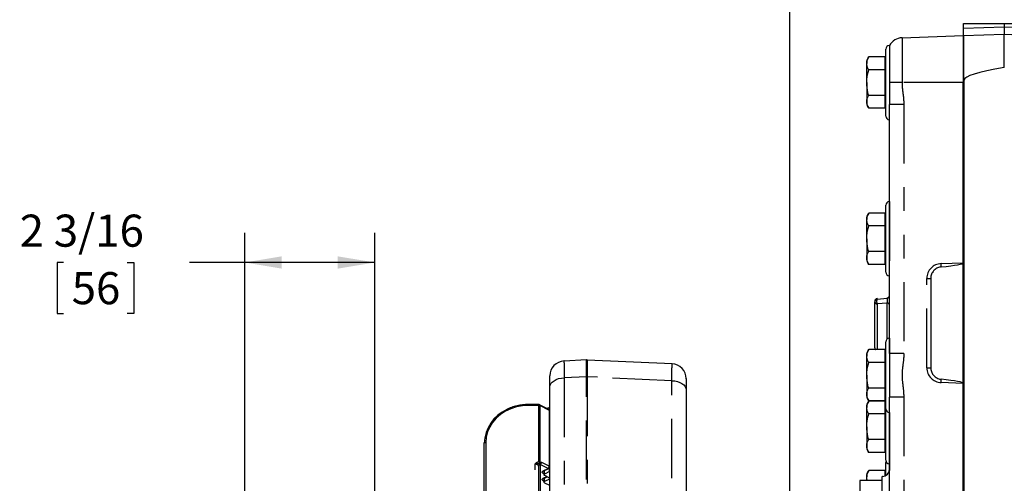
# Model space of a CAD drawing. Extents: x 0 to 34, y 0 to 22.
# Drawn here: x 11.9 to 16, y 14.6 to 16.5 of the extents above; entities that cross this region are included whole.
import ezdxf

# ---------------------------------------------------------------- set-up
doc = ezdxf.new("R2010")
doc.units = 0
doc.linetypes.add('SLD-PHANTOM', pattern=[0.5, 0.25, -0.05, 0.05, -0.05, 0.05, -0.05])
doc.linetypes.add('SLD-SOLID', pattern=[0])
doc.layers.get('0').update_dxf_attribs({"linetype": 'CONTINUOUS'})
doc.layers.add('001-DIMENSIONS-GREEN', color=5, linetype='SLD-SOLID')
doc.styles.add('SLDTEXTSTYLE1', font='TXT', dxfattribs={"width": 0.75})
doc.dimstyles.new('SLDDIMSTYLE15', dxfattribs={"dimtxt": 0.135417, "dimasz": 0.156, "dimexe": 0, "dimexo": 0.0625, "dimgap": 0.033854, "dimtad": 0, "dimtih": 1, "dimtoh": 1, "dimdec": 3, "dimlfac": 4, "dimrnd": 1e-09, "dimzin": 12, "dimtxsty": 'SLDTEXTSTYLE1', "dimsah": 1, "dimcen": 0.09, "dimazin": 3, "dimtfac": 1, "dimtdec": 3, "dimtmove": 0, "dimatfit": 3, "dimtolj": 1, "dimtzin": 12})
doc.dimstyles.new('SLDDIMSTYLE3', dxfattribs={"dimtxt": 0.135417, "dimasz": 0.156, "dimexe": 0, "dimexo": 0.0625, "dimgap": 0.033854, "dimtad": 0, "dimtih": 1, "dimtoh": 1, "dimdec": 3, "dimlfac": 4, "dimrnd": 1e-09, "dimzin": 12, "dimtxsty": 'SLDTEXTSTYLE1', "dimsah": 1, "dimcen": 0.09, "dimazin": 3, "dimtfac": 1, "dimtdec": 3, "dimtofl": 0, "dimtmove": 0, "dimatfit": 3, "dimtolj": 1, "dimtzin": 12})
doc.dimstyles.new('SLDDIMSTYLE9', dxfattribs={"dimtxt": 0.135417, "dimasz": 0.156, "dimexe": 0, "dimexo": 0.0625, "dimgap": 0.033854, "dimtad": 0, "dimtih": 1, "dimtoh": 1, "dimdec": 3, "dimlfac": 4, "dimrnd": 1e-09, "dimzin": 12, "dimtxsty": 'SLDTEXTSTYLE1', "dimsah": 1, "dimcen": 0.09, "dimazin": 3, "dimtfac": 1, "dimtdec": 3, "dimtofl": 0, "dimtmove": 0, "dimatfit": 3, "dimtolj": 1, "dimtzin": 12})

# ---------------------------------------------------------------- blocks, each defined once
blk = doc.blocks.new('_D_12')
at = {"layer": '001-DIMENSIONS-GREEN'}
for p, q in [((12.8343, 14.1625), (12.8343, 15.6363)), ((13.3828, 13.4752), (13.3828, 15.6363)), ((12.07, 15.5113), (12.0425, 15.5113)), ((12.0425, 15.5113), (12.0425, 15.2961)), ((12.3387, 15.5113), (12.3662, 15.5113)), ((12.3662, 15.5113), (12.3662, 15.2961)), ((12.8343, 15.5113), (12.6014, 15.5113)), ((13.3828, 15.5113), (12.8343, 15.5113)), ((12.0425, 15.2961), (12.07, 15.2961)), ((12.3662, 15.2961), (12.3387, 15.2961))]:
    blk.add_line(p, q, dxfattribs=at)
for points in [[(12.8343, 15.5113), (12.9903, 15.4853), (12.9903, 15.5373)], [(13.3828, 15.5113), (13.2268, 15.5373), (13.2268, 15.4853)]]:
    blk.add_solid(points, dxfattribs=at)
at = {"layer": '001-DIMENSIONS-GREEN', "char_height": 0.13542, "attachment_point": 1, "style": 'SLDTEXTSTYLE1'}
for s, insert in [('2 3/16', (11.8849, 15.7133, -1.4418)), ('56', (12.1043, 15.4707, -1.4418))]:
    blk.add_mtext(s, dxfattribs=dict(at, insert=insert))
blk = doc.blocks.new('_D_20')
at = {"layer": '001-DIMENSIONS-GREEN'}
for p, q in [((19.8061, 14.7687), (19.8061, 6.2458)), ((15.1343, 9.4574), (15.1343, 6.2458)), ((15.1343, 6.3708), (16.1496, 6.3708)), ((19.8061, 6.3708), (18.7908, 6.3708))]:
    blk.add_line(p, q, dxfattribs=at)
for points in [[(15.1343, 6.3708), (15.2903, 6.3448), (15.2903, 6.3968)], [(19.8061, 6.3708), (19.6501, 6.3968), (19.6501, 6.3448)]]:
    blk.add_solid(points, dxfattribs=at)
at = {"layer": '001-DIMENSIONS-GREEN', "attachment_point": 1, "style": 'SLDTEXTSTYLE1'}
for s, insert, char_height in [('18 11/16', (16.8122, 6.5454, -1.4418), 0.13542), ('[475]', (17.702, 6.5454, -1.4418), 0.13542), ('ALLOW 5" [127] FOR REMOVAL', (16.1496, 6.3302, -1.4418), 0.135417)]:
    blk.add_mtext(s, dxfattribs=dict(at, insert=insert, char_height=char_height))
blk = doc.blocks.new('_D_27')
at = {"layer": '001-DIMENSIONS-GREEN'}
for p, q in [((15.1343, 10.1291), (15.1343, 20.654)), ((15.5704, 19.3002), (15.5704, 20.654)), ((15.1343, 20.529), (14.7198, 20.529)), ((15.5704, 20.529), (15.9454, 20.529))]:
    blk.add_line(p, q, dxfattribs=at)
for points in [[(15.1343, 20.529), (14.9783, 20.555), (14.9783, 20.503)], [(15.5704, 20.529), (15.7264, 20.503), (15.7264, 20.555)]]:
    blk.add_solid(points, dxfattribs=at)
at = {"layer": '001-DIMENSIONS-GREEN', "char_height": 0.13542, "attachment_point": 1, "style": 'SLDTEXTSTYLE1'}
for s, insert in [('1 25/32', (14.063, 20.7036, -1.4418)), ('[45]', (14.2141, 20.4884, -1.4418))]:
    blk.add_mtext(s, dxfattribs=dict(at, insert=insert))

msp = doc.modelspace()

# ---------------------------------------------------------------- linework, layer by layer
at = {"color": 7, "linetype": 'SLD-SOLID'}
for p, q in [((15.867387, 16.520411), (16.039137, 16.520411)), ((15.867387, 16.499894), (15.867387, 16.520411)), ((15.867387, 16.468663), (15.867387, 16.499894)), ((16.039137, 16.520411), (16.039137, 16.505892)), ((16.039137, 16.520411), (16.101637, 16.520411)), ((16.039137, 16.505892), (16.039137, 16.474661)), ((15.607702, 16.459751), (15.865512, 16.468754)), ((15.865512, 16.468754), (15.865512, 16.270411)), ((15.867387, 16.468663), (16.039137, 16.474661)), ((15.867387, 16.468663), (15.867387, 16.281277)), ((16.039137, 16.474661), (16.997803, 16.441183)), ((16.039137, 16.333976), (16.039137, 16.474661)), ((15.539262, 16.270411), (15.539262, 16.411693)), ((15.555012, 16.427211), (15.554221, 16.427183)), ((15.555012, 16.427211), (15.555012, 16.270411)), ((15.466885, 16.378664), (15.458512, 16.364161)), ((15.535512, 16.378664), (15.466885, 16.378664)), ((15.535512, 16.378664), (15.535512, 16.351601)), ((15.458512, 16.364161), (15.458512, 16.351601)), ((15.458512, 16.270411), (15.458512, 16.351601)), ((15.539262, 16.364161), (15.535512, 16.364161)), ((15.535512, 16.351601), (15.535512, 16.324537)), ((15.867387, 16.332911), (15.865512, 16.332911)), ((15.535512, 16.324537), (15.466885, 16.324537)), ((15.535512, 16.324537), (15.535512, 16.270411)), ((15.458512, 16.270411), (15.458512, 16.189221)), ((15.535512, 16.270411), (15.535512, 16.216284)), ((15.539262, 16.129129), (15.539262, 16.270411)), ((15.555012, 16.270411), (15.555012, 16.178647)), ((15.865512, 15.509687), (15.865512, 16.270411)), ((15.867387, 16.281277), (15.867387, 9.711019)), ((15.869979, 9.710929), (15.869979, 16.281368)), ((15.535512, 16.216284), (15.466885, 16.216284)), ((15.535512, 16.216284), (15.535512, 16.189221)), ((15.865512, 16.207911), (15.867387, 16.207911)), ((15.458512, 16.189221), (15.458512, 16.176661)), ((15.458512, 16.176661), (15.466885, 16.162158)), ((15.535512, 16.162158), (15.466885, 16.162158)), ((15.535512, 16.189221), (15.535512, 16.162158)), ((15.535512, 16.176661), (15.539262, 16.176661)), ((15.555012, 15.126924), (15.555012, 16.178647)), ((15.554221, 16.113638), (15.555012, 16.113611)), ((15.539262, 15.611661), (15.539262, 15.752943)), ((15.555012, 15.768461), (15.554221, 15.768433)), ((15.466885, 15.719914), (15.458512, 15.705411)), ((15.458512, 15.705411), (15.458512, 15.692851)), ((15.535512, 15.719914), (15.466885, 15.719914)), ((15.535512, 15.719914), (15.535512, 15.692851)), ((15.539262, 15.705411), (15.535512, 15.705411)), ((15.458512, 15.611661), (15.458512, 15.692851)), ((15.535512, 15.665787), (15.466885, 15.665787)), ((15.535512, 15.692851), (15.535512, 15.665787)), ((15.535512, 15.665787), (15.535512, 15.611661)), ((15.867387, 15.674161), (15.865512, 15.674161)), ((15.458512, 15.611661), (15.458512, 15.530471)), ((15.535512, 15.611661), (15.535512, 15.557534)), ((15.539262, 15.470379), (15.539262, 15.611661)), ((15.535512, 15.557534), (15.466885, 15.557534)), ((15.535512, 15.557534), (15.535512, 15.530471)), ((15.865512, 15.549161), (15.867387, 15.549161)), ((15.458512, 15.530471), (15.458512, 15.517911)), ((15.458512, 15.517911), (15.466885, 15.503408)), ((15.535512, 15.503408), (15.466885, 15.503408)), ((15.535512, 15.530471), (15.535512, 15.503408)), ((15.535512, 15.517911), (15.539262, 15.517911)), ((15.865512, 15.001135), (15.865512, 15.509687)), ((15.554221, 15.454888), (15.555012, 15.454861)), ((15.728773, 15.443983), (15.728773, 15.066839)), ((15.867387, 15.436325), (15.865512, 15.437709)), ((15.492512, 15.150668), (15.492512, 15.345602)), ((15.502781, 15.356809), (15.544742, 15.36048)), ((15.539262, 15.035161), (15.539262, 15.176443)), ((15.555012, 15.191961), (15.554221, 15.191933)), ((15.466885, 15.143414), (15.458512, 15.128911)), ((15.458512, 15.128911), (15.458512, 15.116351)), ((15.535512, 15.143414), (15.466885, 15.143414)), ((15.492512, 15.150668), (15.492512, 15.143414)), ((15.535512, 15.143414), (15.535512, 15.116351)), ((15.539262, 15.128911), (15.535512, 15.128911)), ((15.555012, 15.126924), (15.555012, 14.943397)), ((14.27652, 15.099785), (14.181427, 15.095458)), ((14.637106, 15.083491), (14.279497, 15.099692)), ((15.458512, 15.035161), (15.458512, 15.116351)), ((15.535512, 15.089287), (15.466885, 15.089287)), ((15.535512, 15.116351), (15.535512, 15.089287)), ((15.535512, 15.089287), (15.535512, 15.035161)), ((15.867387, 15.097661), (15.865512, 15.097661)), ((15.458512, 15.035161), (15.458512, 14.953971)), ((15.535512, 15.035161), (15.535512, 14.981034)), ((15.539262, 14.893879), (15.539262, 15.035161)), ((15.865512, 13.434812), (15.865512, 15.001135)), ((14.121762, 13.823361), (14.121762, 14.985577)), ((14.696762, 14.973498), (14.696762, 13.827535)), ((15.535512, 14.981034), (15.466885, 14.981034)), ((15.535512, 14.981034), (15.535512, 14.953971)), ((15.865512, 14.972661), (15.867387, 14.972661)), ((15.458512, 14.953971), (15.458512, 14.941411)), ((15.458512, 14.941411), (15.466885, 14.926908)), ((15.466885, 14.926414), (15.458512, 14.911911)), ((15.535512, 14.926908), (15.466885, 14.926908)), ((15.535512, 14.926414), (15.466885, 14.926414)), ((15.492512, 14.926414), (15.492512, 14.926908)), ((15.535512, 14.953971), (15.535512, 14.926908)), ((15.535512, 14.941411), (15.539262, 14.941411)), ((15.535512, 14.926414), (15.535512, 14.899351)), ((15.555012, 13.891424), (15.555012, 14.943397)), ((14.075017, 14.911711), (14.031762, 14.911711)), ((14.117616, 14.891219), (14.078077, 14.910988)), ((14.119565, 14.899225), (14.110584, 14.894735)), ((15.458512, 14.911911), (15.458512, 14.899351)), ((15.458512, 14.818161), (15.458512, 14.899351)), ((15.539262, 14.911911), (15.535512, 14.911911)), ((15.535512, 14.899351), (15.535512, 14.872287)), ((15.539262, 14.818161), (15.539262, 14.893879)), ((15.554221, 14.878388), (15.555012, 14.878361)), ((15.867387, 14.880661), (15.865512, 14.880661)), ((15.535512, 14.872287), (15.466885, 14.872287)), ((15.535512, 14.872287), (15.535512, 14.818161)), ((15.458512, 14.818161), (15.458512, 14.736971)), ((15.535512, 14.818161), (15.535512, 14.764034)), ((15.539262, 14.676879), (15.539262, 14.818161)), ((13.844262, 13.990554), (13.844262, 14.748326)), ((15.535512, 14.764034), (15.466885, 14.764034)), ((15.535512, 14.764034), (15.535512, 14.736971)), ((15.865512, 14.755661), (15.867387, 14.755661)), ((15.458512, 14.736971), (15.458512, 14.724411)), ((15.458512, 14.724411), (15.466885, 14.709908)), ((15.535512, 14.709908), (15.466885, 14.709908)), ((15.535512, 14.736971), (15.535512, 14.709908)), ((15.535512, 14.724411), (15.539262, 14.724411)), ((15.539262, 14.612727), (15.539262, 14.666943)), ((14.074262, 14.652128), (14.074262, 14.079252)), ((14.096725, 14.631339), (14.096725, 14.615619)), ((14.096972, 14.631489), (14.117616, 14.64181)), ((14.119565, 14.628592), (14.098921, 14.618271)), ((15.466885, 14.633914), (15.458512, 14.619411)), ((15.535512, 14.633914), (15.466885, 14.633914)), ((15.535512, 14.633914), (15.535512, 14.610906)), ((15.554221, 14.661388), (15.555012, 14.661361)), ((14.096725, 14.600089), (14.096725, 14.584369)), ((14.096972, 14.600239), (14.110675, 14.60709)), ((14.098921, 14.612967), (14.119565, 14.602646)), ((14.119565, 14.597342), (14.098921, 14.587021)), ((14.098921, 14.581717), (14.119565, 14.571396)), ((15.523512, 14.590786), (15.429262, 14.590786)), ((15.429262, 14.590786), (15.429262, 14.546788)), ((15.458512, 14.619411), (15.458512, 14.606851)), ((15.458512, 14.590786), (15.458512, 14.606851)), ((15.524852, 14.608631), (15.523512, 14.608585)), ((15.523512, 14.262661), (15.523512, 14.608585)), ((15.539262, 14.619411), (15.535512, 14.619411))]:
    msp.add_line(p, q, dxfattribs=at)
at = {"color": 8, "linetype": 'SLD-PHANTOM'}
for p, q in [((15.867387, 16.499894), (16.039137, 16.505892)), ((16.039137, 16.505892), (16.99663, 16.472455)), ((15.607702, 16.459751), (15.607702, 16.270411)), ((15.554221, 16.427183), (15.554221, 16.113638)), ((15.607702, 16.270411), (15.555012, 16.270411)), ((15.865512, 16.270411), (15.607702, 16.270411)), ((15.869979, 16.281368), (15.867387, 16.281277)), ((15.61533, 16.178647), (15.555012, 16.178647)), ((15.61533, 16.178647), (15.61533, 15.126924)), ((15.554221, 15.768433), (15.554221, 15.454888)), ((15.772671, 15.506445), (15.865512, 15.509687)), ((15.712352, 15.066839), (15.712352, 15.443983)), ((15.712352, 15.443983), (15.728773, 15.443983)), ((15.867387, 15.429427), (15.865512, 15.430811)), ((15.544742, 15.340065), (15.502781, 15.336394)), ((15.502781, 15.336394), (15.502781, 15.143414)), ((15.544742, 15.188269), (15.544742, 15.340065)), ((15.865512, 15.340336), (15.867387, 15.338952)), ((15.867387, 15.286483), (15.865512, 15.287867)), ((15.554221, 15.191933), (15.554221, 14.878388)), ((15.865512, 15.170792), (15.867387, 15.170811)), ((15.535512, 15.140091), (15.539262, 15.139934)), ((15.539262, 15.129381), (15.535512, 15.129538)), ((15.61533, 15.126924), (15.555012, 15.126924)), ((15.867387, 15.141527), (15.865512, 15.141513)), ((15.712352, 15.066839), (15.728773, 15.066839)), ((14.276877, 15.028664), (14.18208, 15.024273)), ((14.18208, 15.024273), (14.18208, 13.846476)), ((14.276877, 13.844931), (14.276877, 15.028664)), ((14.279146, 15.028664), (14.279146, 13.844931)), ((14.636443, 13.850752), (14.636443, 15.012108)), ((15.865512, 15.001135), (15.772671, 15.004377)), ((15.502781, 14.926908), (15.502781, 14.926414)), ((15.61533, 14.943397), (15.555012, 14.943397)), ((15.61533, 14.943397), (15.61533, 13.891424)), ((14.031762, 14.911711), (14.031762, 14.907961)), ((14.075172, 14.907961), (14.031762, 14.907961)), ((14.075172, 14.671431), (14.075172, 14.907961)), ((14.079945, 14.906972), (14.079945, 14.670443)), ((14.119565, 14.887162), (14.079945, 14.906972)), ((14.119565, 14.889814), (14.119565, 14.899225)), ((14.119565, 14.65117), (14.119565, 14.887162)), ((15.554221, 14.878388), (15.554221, 14.661388)), ((15.865512, 14.886067), (15.867387, 14.886107)), ((13.851762, 14.752076), (13.851762, 13.994304)), ((14.075172, 14.671431), (14.075468, 14.670387)), ((14.079945, 14.670443), (14.079955, 14.670333)), ((14.079955, 14.670333), (14.08627, 14.667818)), ((14.08627, 14.667818), (14.119565, 14.65117)), ((14.059262, 14.086752), (14.059262, 14.659628)), ((14.080967, 14.658671), (14.076968, 14.661939)), ((14.114262, 14.642024), (14.080967, 14.658671)), ((14.081012, 14.657974), (14.081012, 14.509472)), ((14.093618, 14.631702), (14.114262, 14.642024)), ((14.098921, 14.618271), (14.098921, 14.632463)), ((14.119565, 14.628592), (14.119565, 14.643215)), ((15.554221, 14.661388), (15.554221, 14.632876)), ((14.096725, 14.619542), (14.093618, 14.621095)), ((14.093618, 14.600452), (14.108785, 14.608035)), ((14.096725, 14.588292), (14.093618, 14.589845)), ((14.098921, 14.587021), (14.098921, 14.601213)), ((14.119565, 14.597342), (14.119565, 14.602646)), ((15.524852, 14.262661), (15.524852, 14.608631))]:
    msp.add_line(p, q, dxfattribs=at)
for points in [[(14.121762, 14.985577), (14.12291, 14.992965), (14.126313, 15.000081), (14.131845, 15.006665), (14.139303, 15.012474), (14.148413, 15.017294), (14.15884, 15.020949), (14.170202, 15.023304), (14.18208, 15.024273)], [(14.636443, 15.012108), (14.322175, 15.026671), (14.279146, 15.028664)], [(14.636443, 15.012108), (14.648321, 15.011141), (14.659683, 15.008792), (14.67011, 15.005145), (14.67922, 15.000335), (14.686678, 14.994539), (14.69221, 14.987971), (14.695613, 14.98087), (14.696762, 14.973498)], [(14.031762, 14.907961), (14.006145, 14.906374), (13.98105, 14.901646), (13.956987, 14.893874), (13.934446, 14.883214), (13.913887, 14.869886), (13.895727, 14.854159), (13.880336, 14.836354), (13.868028, 14.816833), (13.859053, 14.795994), (13.853594, 14.774261), (13.851762, 14.752076)], [(13.844262, 14.748326), (13.844406, 14.749058), (13.844832, 14.749761), (13.845525, 14.750409), (13.846458, 14.750978), (13.847595, 14.751444), (13.848891, 14.751791), (13.850298, 14.752004), (13.851762, 14.752076)], [(14.074262, 14.652128), (14.073973, 14.653591), (14.07312, 14.654998), (14.071734, 14.656295), (14.069868, 14.657431), (14.067595, 14.658364), (14.065002, 14.659057), (14.062188, 14.659484), (14.059262, 14.659628)], [(14.093618, 14.621095), (14.091753, 14.622232), (14.090367, 14.623528), (14.089513, 14.624935), (14.089225, 14.626399), (14.089513, 14.627862), (14.090367, 14.629269), (14.091753, 14.630565), (14.093618, 14.631702)], [(14.093618, 14.589845), (14.091753, 14.590982), (14.090367, 14.592278), (14.089513, 14.593685), (14.089225, 14.595149), (14.089513, 14.596612), (14.090367, 14.598019), (14.091753, 14.599315), (14.093618, 14.600452)]]:
    msp.add_lwpolyline(points, dxfattribs=at)
at = {"color": 7, "linetype": 'SLD-SOLID'}
for points in [[(15.540079, 14.671911), (15.539546, 14.6699), (15.539262, 14.666943)], [(14.098921, 14.618271), (14.097989, 14.617702), (14.097296, 14.617054), (14.096869, 14.616351), (14.096725, 14.615619), (14.096869, 14.614887), (14.097296, 14.614184), (14.097989, 14.613536), (14.098921, 14.612967)], [(14.098921, 14.587021), (14.097989, 14.586452), (14.097296, 14.585804), (14.096869, 14.585101), (14.096725, 14.584369), (14.096869, 14.583637), (14.097296, 14.582934), (14.097989, 14.582286), (14.098921, 14.581717)]]:
    msp.add_lwpolyline(points, dxfattribs=at)
for centre, radius, start, end in [((15.609883, 16.397289), 0.0625, 92, 151.39615), ((15.554762, 16.411693), 0.0155, 92, 180), ((15.554762, 16.129129), 0.0155, 180, 268), ((15.554762, 15.752943), 0.0155, 92, 180), ((15.554762, 15.470379), 0.0155, 180, 268), ((15.543762, 15.373935), 0.01125, 274.834038, 359.982667), ((15.543762, 15.371688), 0.01125, 275, 0), ((15.503762, 15.345602), 0.01125, 95, 180), ((15.503762, 15.34785), 0.01125, 94.996073, 178.426705), ((15.554762, 15.176443), 0.0155, 92, 180), ((14.184262, 15.033116), 0.0625, 92.605298, 180.000006), ((14.278012, 15.067397), 0.0325, 87.184769, 92.741574), ((14.634262, 15.021209), 0.0625, 359.991326, 87.284504), ((14.005509, 14.742512), 0.161352, 113.623888, 177.934863), ((14.114262, 14.884511), 0.0075, 360, 63.434949), ((14.118476, 14.902363), 0.003321, 289.137703, 351.583753), ((15.554762, 14.893879), 0.0155, 180, 268), ((15.554762, 14.676879), 0.0155, 180, 268), ((14.114262, 14.648519), 0.0075, 296.565051, 0), ((14.118476, 14.63173), 0.003321, 289.137703, 351.583753), ((15.523762, 14.639862), 0.03125, 272, 0), ((14.118476, 14.599508), 0.003321, 8.416247, 70.862297), ((14.118476, 14.60048), 0.003321, 289.137703, 351.583753)]:
    msp.add_arc(centre, radius, start, end, dxfattribs=at)
at = {"color": 8, "linetype": 'SLD-PHANTOM'}
for centre, radius, start, end in [((15.774852, 15.443983), 0.0625, 92, 180), ((14.959419, 15.477791), 0.813757, 1.044364, 2.017929), ((15.502656, 15.346585), 0.010192, 185.535752, 270.704412), ((15.522524, 15.346602), 0.022225, 152.660011, 207.339989), ((15.544867, 15.329874), 0.010192, 5.535752, 90.704412), ((15.501265, 15.150942), 0.008757, 181.790515, 239.271594), ((15.774852, 15.066839), 0.0625, 180, 268), ((14.278012, 14.976269), 0.052407, 88.759872, 91.240128), ((14.959419, 15.033031), 0.813757, 357.982071, 358.955636), ((14.075391, 14.897), 0.010963, 65.454827, 91.143334), ((14.115298, 14.887609), 0.00429, 354.025302, 57.303839), ((14.118476, 14.884024), 0.003321, 8.416247, 70.862297), ((14.075391, 14.66047), 0.010963, 65.454827, 91.143334), ((14.077552, 14.657008), 0.01354, 79.780652, 98.856931), ((14.075414, 14.668001), 0.010857, 300.757852, 359.032184), ((14.08059, 14.651641), 0.006347, 86.188739, 175.59805), ((14.075544, 14.657973), 0.005468, 0.008934, 7.336997), ((14.095502, 14.634851), 0.00367, 239.114207, 293.618035), ((14.08924, 14.629105), 0.009128, 298.660017, 325.078026), ((14.108709, 14.651354), 0.010857, 300.757852, 359.032184), ((14.116145, 14.645173), 0.00367, 239.114207, 293.618035), ((14.118476, 14.648033), 0.003321, 8.416247, 70.862297), ((14.095502, 14.603601), 0.00367, 239.114207, 293.618035), ((14.08924, 14.597855), 0.009128, 298.660017, 325.078026)]:
    msp.add_arc(centre, radius, start, end, dxfattribs=at)
at = {"color": 7, "linetype": 'SLD-SOLID'}
for centre, major_axis, start_param, end_param in [((21.24255, 16.468754), (-5.372566, -0.187614), 6.03036459, 6.28196733), ((14.970083, 15.478456), (-0.895428, -0.031269), 2.68190248, 3.14037468), ((14.970083, 15.032366), (-0.895428, 0.031269), 3.14281063, 3.60128283)]:
    msp.add_ellipse(centre, major_axis=major_axis, ratio=0.03487826, start_param=start_param, end_param=end_param, dxfattribs=at)
at = {"color": 8, "linetype": 'SLD-PHANTOM'}
for centre, major_axis, ratio, start_param, end_param in [((15.543762, 15.349102), (0.001126, 0.011378), 0.25973951, 3.82086006, 6.33199933), ((14.074862, 14.904211), (0.000156, 0.0075), 0.03585655, 5.23673133, 6.28392888), ((14.074862, 14.904211), (0.003142, 0.006813), 0.58662336, 5.37857998, 6.26409388)]:
    msp.add_ellipse(centre, major_axis=major_axis, ratio=ratio, start_param=start_param, end_param=end_param, dxfattribs=at)
at = {"color": 7, "linetype": 'SLD-SOLID'}
for points, knots in [([(15.458512, 16.351601), (15.458522, 16.352242), (15.458597, 16.3571), (15.460426, 16.366259), (15.464719, 16.374504), (15.466885, 16.378664)], [0, 0, 0, 0, 0.07009191, 0.5307854, 1, 1, 1, 1]), ([(15.466885, 16.324537), (15.464545, 16.328933), (15.459821, 16.337804), (15.458951, 16.346974), (15.458512, 16.351601)], [0, 0, 0, 0, 0.49545796, 1, 1, 1, 1]), ([(15.458512, 16.270411), (15.458616, 16.274922), (15.45904, 16.29324), (15.463513, 16.311086), (15.466885, 16.324537)], [0, 0, 0, 0, 0.24630627, 1, 1, 1, 1]), ([(15.466885, 16.216284), (15.465755, 16.220328), (15.460828, 16.23796), (15.45952, 16.256287), (15.458512, 16.270411)], [0, 0, 0, 0, 0.22936214, 1, 1, 1, 1]), ([(15.458512, 16.189221), (15.458522, 16.189862), (15.458597, 16.19472), (15.460426, 16.20388), (15.464719, 16.212124), (15.466885, 16.216284)], [0, 0, 0, 0, 0.07009191, 0.5307854, 1, 1, 1, 1]), ([(15.466885, 16.162158), (15.464545, 16.166553), (15.459821, 16.175424), (15.458951, 16.184594), (15.458512, 16.189221)], [0, 0, 0, 0, 0.49545796, 1, 1, 1, 1]), ([(15.458512, 15.692851), (15.458522, 15.693492), (15.458597, 15.69835), (15.460426, 15.707509), (15.464719, 15.715754), (15.466885, 15.719914)], [0, 0, 0, 0, 0.07009191, 0.5307854, 1, 1, 1, 1]), ([(15.466885, 15.665787), (15.464545, 15.670183), (15.459821, 15.679054), (15.458951, 15.688224), (15.458512, 15.692851)], [0, 0, 0, 0, 0.49545796, 1, 1, 1, 1]), ([(15.458512, 15.611661), (15.458616, 15.616172), (15.45904, 15.63449), (15.463513, 15.652336), (15.466885, 15.665787)], [0, 0, 0, 0, 0.24630627, 1, 1, 1, 1]), ([(15.466885, 15.557534), (15.465755, 15.561578), (15.460828, 15.57921), (15.45952, 15.597537), (15.458512, 15.611661)], [0, 0, 0, 0, 0.22936214, 1, 1, 1, 1]), ([(15.458512, 15.530471), (15.458522, 15.531112), (15.458597, 15.53597), (15.460426, 15.54513), (15.464719, 15.553374), (15.466885, 15.557534)], [0, 0, 0, 0, 0.07009191, 0.5307854, 1, 1, 1, 1]), ([(15.466885, 15.503408), (15.464545, 15.507803), (15.459821, 15.516674), (15.458951, 15.525844), (15.458512, 15.530471)], [0, 0, 0, 0, 0.49545796, 1, 1, 1, 1]), ([(15.77304, 15.492623), (15.767826, 15.491582), (15.757064, 15.489433), (15.743182, 15.479778), (15.733141, 15.46624), (15.729137, 15.453485), (15.72885, 15.445997), (15.728773, 15.443983)], [0, 0, 0, 0, 0.220545901, 0.45516201, 0.686855503, 0.915779708, 1, 1, 1, 1]), ([(15.502781, 15.359036), (15.502781, 15.358842), (15.502781, 15.35825), (15.502781, 15.357388), (15.502781, 15.356809)], [0, 0, 0, 0, 0.329077566, 1, 1, 1, 1]), ([(15.458512, 15.116351), (15.458522, 15.116992), (15.458597, 15.12185), (15.460426, 15.131009), (15.464719, 15.139254), (15.466885, 15.143414)], [0, 0, 0, 0, 0.07009191, 0.5307854, 1, 1, 1, 1]), ([(15.466885, 15.089287), (15.464545, 15.093683), (15.459821, 15.102554), (15.458951, 15.111724), (15.458512, 15.116351)], [0, 0, 0, 0, 0.49545796, 1, 1, 1, 1]), ([(15.458512, 15.035161), (15.458616, 15.039672), (15.45904, 15.05799), (15.463513, 15.075836), (15.466885, 15.089287)], [0, 0, 0, 0, 0.24630627, 1, 1, 1, 1]), ([(15.728773, 15.066839), (15.729282, 15.061537), (15.730313, 15.050792), (15.738468, 15.036311), (15.750712, 15.025122), (15.763113, 15.019661), (15.770803, 15.018528), (15.77304, 15.018199)], [0, 0, 0, 0, 0.22074133, 0.44737782, 0.67527081, 0.90550946, 1, 1, 1, 1]), ([(14.121762, 14.985577), (14.121762, 14.988045), (14.121762, 14.995919), (14.121762, 15.007528), (14.121762, 15.019052), (14.121762, 15.027276), (14.121762, 15.032447), (14.121762, 15.032871), (14.121762, 15.033084)], [0, 0, 0, 0, 0.08368314, 0.26691657, 0.45014927, 0.63340162, 0.81665374, 1, 1, 1, 1]), ([(14.696762, 15.02079), (14.696762, 15.020898), (14.696762, 15.021304), (14.696762, 15.018375), (14.696762, 15.012002), (14.696762, 15.002132), (14.696762, 14.989417), (14.696762, 14.978804), (14.696762, 14.973498)], [0, 0, 0, 0, 0.068041677, 0.25435851, 0.440771388, 0.627184643, 0.813591908, 1, 1, 1, 1]), ([(15.466885, 14.981034), (15.465755, 14.985078), (15.460828, 15.00271), (15.45952, 15.021037), (15.458512, 15.035161)], [0, 0, 0, 0, 0.22936214, 1, 1, 1, 1]), ([(15.458512, 14.953971), (15.458522, 14.954612), (15.458597, 14.95947), (15.460426, 14.96863), (15.464719, 14.976874), (15.466885, 14.981034)], [0, 0, 0, 0, 0.07009191, 0.5307854, 1, 1, 1, 1]), ([(15.466885, 14.926908), (15.464545, 14.931303), (15.459821, 14.940174), (15.458951, 14.949344), (15.458512, 14.953971)], [0, 0, 0, 0, 0.49545796, 1, 1, 1, 1]), ([(15.458512, 14.899351), (15.458522, 14.899992), (15.458597, 14.90485), (15.460426, 14.914009), (15.464719, 14.922254), (15.466885, 14.926414)], [0, 0, 0, 0, 0.07009191, 0.5307854, 1, 1, 1, 1]), ([(14.031762, 14.911711), (14.027473, 14.911633), (14.015126, 14.911408), (13.994817, 14.90898), (13.971472, 14.90341), (13.953546, 14.897412), (13.944059, 14.892508), (13.941518, 14.891194)], [0, 0, 0, 0, 0.13649068, 0.39292381, 0.64951156, 0.90610674, 1, 1, 1, 1]), ([(14.078026, 14.91089), (14.077678, 14.911097), (14.07676, 14.911643), (14.075678, 14.911623), (14.075006, 14.911611)], [0, 0, 0, 0, 0.37861013, 1, 1, 1, 1]), ([(15.466885, 14.872287), (15.464545, 14.876683), (15.459821, 14.885554), (15.458951, 14.894724), (15.458512, 14.899351)], [0, 0, 0, 0, 0.49545796, 1, 1, 1, 1]), ([(15.458512, 14.818161), (15.458616, 14.822672), (15.45904, 14.84099), (15.463513, 14.858836), (15.466885, 14.872287)], [0, 0, 0, 0, 0.24630627, 1, 1, 1, 1]), ([(15.466885, 14.764034), (15.465755, 14.768078), (15.460828, 14.78571), (15.45952, 14.804037), (15.458512, 14.818161)], [0, 0, 0, 0, 0.22936214, 1, 1, 1, 1]), ([(15.458512, 14.736971), (15.458522, 14.737612), (15.458597, 14.74247), (15.460426, 14.75163), (15.464719, 14.759874), (15.466885, 14.764034)], [0, 0, 0, 0, 0.07009191, 0.5307854, 1, 1, 1, 1]), ([(15.466885, 14.709908), (15.464545, 14.714303), (15.459821, 14.723174), (15.458951, 14.732344), (15.458512, 14.736971)], [0, 0, 0, 0, 0.49545796, 1, 1, 1, 1]), ([(14.096188, 14.63102), (14.096172, 14.631009), (14.09613, 14.630978), (14.096645, 14.631291), (14.096972, 14.631489)], [0, 0, 0, 0, 0.364991433, 1, 1, 1, 1]), ([(15.458512, 14.606851), (15.458522, 14.607492), (15.458597, 14.61235), (15.460426, 14.621509), (15.464719, 14.629754), (15.466885, 14.633914)], [0, 0, 0, 0, 0.07009191, 0.5307854, 1, 1, 1, 1]), ([(14.096188, 14.59977), (14.096172, 14.599759), (14.09613, 14.599728), (14.096645, 14.600041), (14.096972, 14.600239)], [0, 0, 0, 0, 0.36499143, 1, 1, 1, 1]), ([(15.461846, 14.590786), (15.461485, 14.591538), (15.458969, 14.596784), (15.458722, 14.602206), (15.458512, 14.606851)], [0, 0, 0, 0, 0.14341712, 1, 1, 1, 1])]:
    msp.add_open_spline(points, degree=3, knots=knots, dxfattribs=at)
at = {"color": 8, "linetype": 'SLD-PHANTOM'}
for points, knots in [([(15.607702, 16.270411), (15.607716, 16.268584), (15.607803, 16.25716), (15.609689, 16.236153), (15.613997, 16.207579), (15.614886, 16.188299), (15.61533, 16.178647)], [0, 0, 0, 0, 0.05948609, 0.37199352, 0.68558801, 1, 1, 1, 1]), ([(15.61533, 15.126924), (15.614996, 15.118649), (15.61413, 15.097221), (15.60848, 15.063042), (15.606713, 15.023127), (15.61274, 14.983501), (15.614467, 14.956761), (15.61533, 14.943397)], [0, 0, 0, 0, 0.13477439, 0.34896767, 0.56363063, 0.78192793, 1, 1, 1, 1]), ([(14.181434, 15.095281), (14.181411, 15.094977), (14.181363, 15.094334), (14.181392, 15.086772), (14.181493, 15.074464), (14.181677, 15.05718), (14.181883, 15.039778), (14.182033, 15.027973), (14.18208, 15.024273)], [0, 0, 0, 0, 0.16703985, 0.35396436, 0.54088897, 0.72777351, 0.91465838, 1, 1, 1, 1]), ([(14.276877, 15.028664), (14.276825, 15.036606), (14.276722, 15.052491), (14.276611, 15.071499), (14.276537, 15.086234), (14.276509, 15.095701), (14.276512, 15.100024), (14.276538, 15.099408), (14.276545, 15.099247)], [0, 0, 0, 0, 0.18693613, 0.37387169, 0.56081134, 0.74775073, 0.93377465, 1, 1, 1, 1]), ([(14.279478, 15.099278), (14.279485, 15.099441), (14.279512, 15.100079), (14.279514, 15.09575), (14.279486, 15.086326), (14.279413, 15.071647), (14.279302, 15.052623), (14.279198, 15.036726), (14.279146, 15.028664)], [0, 0, 0, 0, 0.06455256, 0.25308526, 0.43708542, 0.62642053, 0.81053998, 1, 1, 1, 1]), ([(14.636443, 15.012108), (14.636541, 15.019961), (14.636742, 15.035895), (14.636955, 15.05486), (14.637098, 15.069807), (14.637154, 15.079303), (14.63715, 15.08379), (14.637098, 15.083174), (14.637084, 15.083001)], [0, 0, 0, 0, 0.18359081, 0.37250012, 0.55611786, 0.74506031, 0.92858849, 1, 1, 1, 1]), ([(14.059262, 14.659628), (14.059276, 14.659645), (14.060184, 14.660729), (14.061983, 14.662873), (14.065226, 14.666222), (14.069337, 14.669327), (14.073044, 14.670905), (14.075019, 14.671393), (14.075172, 14.671431)], [0, 0, 0, 0, 0.0035069, 0.21722905, 0.4296182, 0.71147476, 0.97764498, 1, 1, 1, 1]), ([(14.075468, 14.670387), (14.075567, 14.670019), (14.075893, 14.668822), (14.076385, 14.6666), (14.076747, 14.664439), (14.076918, 14.662929), (14.07696, 14.662258), (14.076968, 14.66195), (14.076968, 14.661939)], [0, 0, 0, 0, 0.12520402, 0.40766589, 0.69627854, 0.84254387, 0.99419041, 1, 1, 1, 1]), ([(14.079955, 14.670333), (14.079975, 14.669968), (14.08004, 14.668779), (14.079689, 14.666572), (14.078645, 14.663983), (14.077575, 14.66254), (14.07698, 14.66195), (14.076968, 14.661939)], [0, 0, 0, 0, 0.1255333, 0.408504, 0.69740852, 0.99399258, 1, 1, 1, 1]), ([(14.076968, 14.661939), (14.076938, 14.661939), (14.075699, 14.661954), (14.073008, 14.661794), (14.069108, 14.661442), (14.065236, 14.660952), (14.061979, 14.660331), (14.060196, 14.659892), (14.059287, 14.659635), (14.059262, 14.659628)], [0, 0, 0, 0, 0.00491315, 0.20607117, 0.47468765, 0.7206992, 0.85734181, 0.99603104, 1, 1, 1, 1])]:
    msp.add_open_spline(points, degree=3, knots=knots, dxfattribs=at)

# ---------------------------------------------------------------- dimensions: what is measured, and where the dimension line sits
at = {"layer": '001-DIMENSIONS-GREEN'}
for base, p1, p2, text, dimstyle, picture, middle in [((15.134262, 20.529023), (15.570387, 19.237199), (15.134262, 10.066074), '1 25/32\\P[45]', 'SLDDIMSTYLE15', '_D_27', (14.377588, 20.529023)), ((19.8061365056, 6.3708143141), (15.1342615056, 9.5204206133), (19.8061365056, 14.8316607708), '<> [475]\\PALLOW 5" [127] FOR REMOVAL', 'SLDDIMSTYLE9', '_D_20', (17.4701990056, 6.3708143141))]:
    dim = msp.add_linear_dim(base=base, p1=p1, p2=p2, text=text, dimstyle=dimstyle, dxfattribs=at)
    dim.commit()
    dim.dimension.update_dxf_attribs({"geometry": picture, "text_midpoint": middle, "dimtype": 160})
dim = msp.add_linear_dim(base=(13.382762, 15.511296), p1=(12.834262, 14.09949), p2=(13.382762, 13.41224), dimstyle='SLDDIMSTYLE3', dxfattribs=at)
dim.commit()
dim.dimension.update_dxf_attribs({"geometry": '_D_12', "text_midpoint": (12.20434, 15.511296), "dimtype": 160})

doc.saveas('drawing.dxf')
